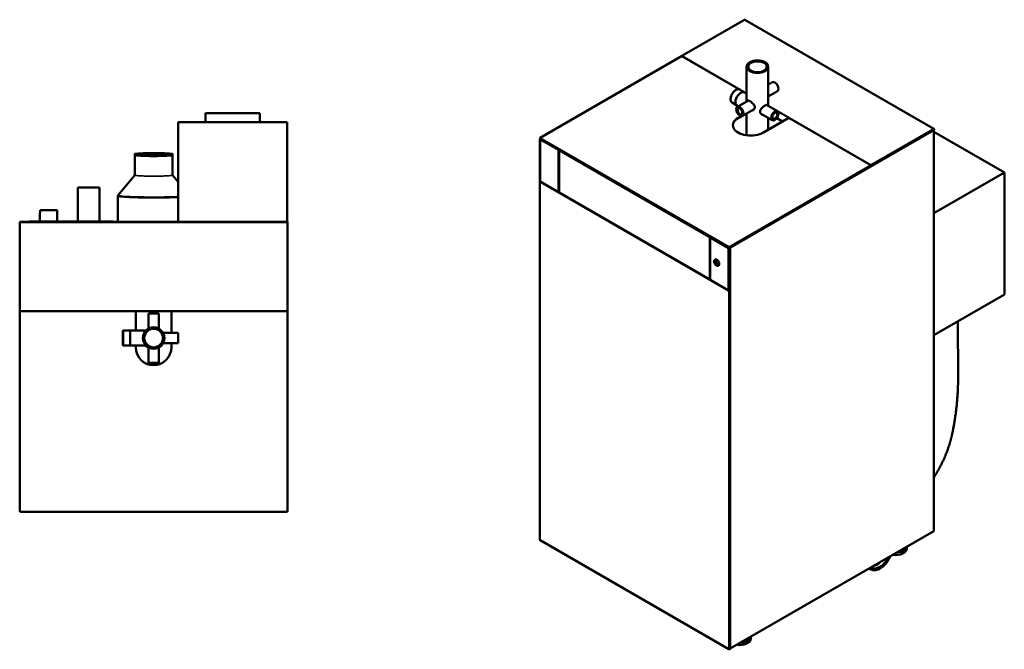
# Model space of a CAD drawing. Units: inches. Extents: x 17 to 264, y 21 to 178.
# Drawn here: x 153 to 261, y 109 to 178 of the extents above; entities that cross this region are included whole.
import ezdxf

# ---------------------------------------------------------------- set-up
doc = ezdxf.new("R2010")
doc.units = ezdxf.units.IN
doc.header["$LTSCALE"] = 16.666667
doc.header["$MEASUREMENT"] = 0
doc.layers.add('Visible (ANSI)', color=7, linetype='Continuous', lineweight=50)
doc.layers.add('Visible Narrow (ANSI)', color=7, linetype='Continuous', lineweight=35)

msp = doc.modelspace()

# ---------------------------------------------------------------- linework, layer by layer
at = {"layer": 'Visible (ANSI)'}
for p, q in [((225.68, 174.16), (232.59, 178.14)), ((232.61, 178.14), (232.61, 178.14)), ((232.61, 178.14), (232.61, 178.14)), ((232.61, 178.14), (232.61, 178.14)), ((253.45, 166.12), (232.63, 178.14)), ((225.63, 174.13), (210.04, 165.13)), ((225.65, 174.12), (225.65, 174.12)), ((225.65, 174.12), (225.65, 174.12)), ((225.65, 174.12), (225.65, 174.12)), ((225.67, 174.14), (225.67, 174.12)), ((232.81, 170), (225.67, 174.13)), ((225.67, 174.12), (225.68, 174.12)), ((225.7, 174.16), (225.7, 174.16)), ((225.7, 174.16), (225.7, 174.16)), ((225.7, 174.16), (225.7, 174.16)), ((225.7, 174.16), (225.7, 174.16)), ((232.81, 169.13), (232.81, 172.96)), ((235.19, 168.64), (235.19, 172.96)), ((235.19, 170.98), (235.64, 171.24)), ((231.04, 169.41), (231.04, 169.38)), ((231.6, 170.38), (231.63, 170.4)), ((232.55, 170.14), (232.04, 170.44)), ((232.81, 169.99), (232.57, 170.13)), ((235.19, 169.66), (236.21, 170.25)), ((231.72, 168.7), (231.21, 169)), ((231.9, 168.6), (231.74, 168.69)), ((231.79, 168.54), (233, 169.24)), ((232.36, 167.55), (233.65, 168.29)), ((236.21, 168.05), (235, 168.75)), ((179.13, 167.84), (173.13, 167.84)), ((173.13, 166.84), (173.13, 167.84)), ((179.13, 166.84), (179.13, 167.84)), ((231.88, 167.28), (232.32, 167.53)), ((232.25, 167.52), (231.88, 167.31)), ((232.81, 165.4), (232.81, 167.81)), ((235.64, 167.07), (234.35, 167.81)), ((234.67, 165.7), (237.45, 167.31)), ((235.19, 166), (235.19, 167.33)), ((236.14, 167.29), (236.78, 166.92)), ((246.49, 162.1), (237.47, 167.31)), ((170.13, 166.84), (182.13, 166.84)), ((170.13, 155.87), (170.13, 166.84)), ((182.13, 155.84), (182.13, 166.84)), ((210.03, 165.11), (210.03, 165.08)), ((210.03, 165.08), (210.03, 165.01)), ((253.45, 165.99), (246.54, 162)), ((253.43, 166.12), (253.43, 166.12)), ((253.43, 166.12), (253.43, 166.12)), ((253.46, 165.98), (253.44, 165.98)), ((253.45, 166.1), (253.46, 166.1)), ((253.48, 166.01), (253.45, 165.99)), ((253.46, 166.01), (253.46, 166.07)), ((253.47, 121.78), (253.47, 165.96)), ((253.47, 165.78), (261.23, 161.3)), ((253.48, 166.06), (253.48, 166.02)), ((210.02, 164.98), (210.02, 160.32)), ((210.15, 164.94), (210.03, 165.01)), ((210.03, 164.99), (210.04, 165)), ((210.04, 164.96), (210.03, 164.96)), ((210.08, 164.98), (210.04, 164.96)), ((210.09, 164.98), (210.04, 164.95)), ((210.04, 160.29), (210.04, 164.96)), ((212.08, 163.78), (210.04, 164.95)), ((210.04, 160.29), (210.04, 164.95)), ((210.15, 164.92), (230.74, 153.04)), ((165.35, 163.18), (165.33, 163.32)), ((165.35, 163.18), (165.35, 161)), ((165.5, 163.36), (165.48, 163.36)), ((169.34, 163.36), (169.36, 163.36)), ((169.49, 163.18), (169.51, 163.32)), ((169.49, 163.18), (169.49, 161)), ((212.11, 163.79), (212.08, 163.78)), ((212.08, 163.78), (212.08, 159.12)), ((212.14, 163.75), (212.14, 163.78)), ((212.14, 163.78), (212.14, 163.75)), ((212.17, 163.76), (212.14, 163.75)), ((212.14, 163.75), (228.74, 154.16)), ((212.14, 163.75), (212.14, 159.08)), ((230.9, 152.97), (246.49, 161.97)), ((246.47, 162.1), (246.47, 162.1)), ((246.47, 162.1), (246.47, 162.1)), ((246.52, 162.1), (246.5, 162.09)), ((246.5, 162.06), (246.5, 162.09)), ((246.5, 161.99), (246.5, 162.05)), ((246.52, 162.13), (246.52, 162.13)), ((246.52, 162.13), (246.52, 162.13)), ((246.52, 162.1), (246.52, 162.13)), ((246.52, 162.13), (246.52, 162.13)), ((246.52, 162.04), (246.52, 162.01)), ((246.52, 161.99), (246.54, 162)), ((246.55, 162.09), (246.55, 162.02)), ((246.55, 162.05), (246.55, 162.02)), ((165.35, 161), (163.47, 158.77)), ((169.49, 161), (170.13, 160.25)), ((253.47, 156.82), (261.23, 161.3)), ((261.23, 161.3), (261.23, 147.83)), ((159.07, 159.65), (161.44, 159.65)), ((159.07, 155.89), (159.07, 159.65)), ((161.44, 155.89), (161.44, 159.65)), ((210.02, 120.78), (210.02, 160.25)), ((210.04, 160.29), (210.03, 160.3)), ((210.04, 160.28), (210.03, 160.27)), ((210.03, 160.24), (210.03, 160.24)), ((210.03, 160.24), (210.03, 160.24)), ((210.03, 160.24), (210.03, 160.24)), ((210.03, 160.24), (210.03, 160.24)), ((210.04, 160.3), (210.04, 160.29)), ((210.04, 160.29), (210.04, 160.28)), ((212.08, 159.12), (210.04, 160.29)), ((163.46, 155.87), (163.46, 158.74)), ((163.49, 158.74), (163.47, 158.75)), ((212.14, 159.15), (212.08, 159.12)), ((212.14, 159.08), (228.74, 149.5)), ((154.91, 157.15), (154.89, 156.6)), ((154.89, 155.89), (154.89, 156.6)), ((156.77, 157.15), (154.91, 157.15)), ((156.77, 157.15), (156.79, 156.6)), ((156.79, 155.89), (156.79, 156.6)), ((152.65, 155.84), (152.65, 155.8)), ((152.69, 155.84), (152.65, 155.84)), ((152.69, 155.8), (152.65, 155.8)), ((152.65, 146.03), (152.65, 155.8)), ((152.69, 155.8), (152.69, 155.84)), ((152.69, 155.84), (182.14, 155.84)), ((152.69, 155.8), (152.69, 155.8)), ((152.69, 155.8), (152.69, 155.8)), ((152.69, 155.8), (152.69, 155.8)), ((153.68, 155.84), (153.68, 155.89)), ((153.68, 155.89), (153.8, 155.89)), ((162.85, 155.89), (153.8, 155.89)), ((158.95, 155.84), (158.95, 155.87)), ((159.34, 155.87), (158.95, 155.87)), ((159.34, 155.87), (175.49, 155.87)), ((162.85, 155.89), (162.97, 155.89)), ((162.97, 155.89), (162.97, 155.87)), ((175.88, 155.87), (175.49, 155.87)), ((175.88, 155.87), (175.88, 155.84)), ((182.14, 155.8), (182.14, 155.84)), ((182.18, 155.84), (182.14, 155.84)), ((182.18, 155.8), (182.14, 155.8)), ((182.14, 155.8), (182.14, 155.8)), ((182.14, 155.8), (182.14, 155.8)), ((182.14, 155.8), (182.14, 155.8)), ((182.18, 155.84), (182.18, 155.8)), ((182.18, 155.8), (182.18, 146.03)), ((228.74, 154.16), (228.77, 154.17)), ((228.74, 149.5), (228.74, 154.16)), ((228.8, 154.13), (228.8, 154.16)), ((228.83, 154.14), (228.8, 154.13)), ((228.8, 154.13), (230.83, 152.95)), ((228.8, 149.47), (228.8, 154.13)), ((230.88, 153.07), (230.88, 153.1)), ((230.85, 152.99), (230.73, 153.06)), ((230.88, 152.97), (230.83, 152.95)), ((230.83, 152.95), (230.83, 148.29)), ((230.88, 152.97), (230.84, 152.95)), ((230.84, 152.95), (230.85, 152.94)), ((230.84, 152.95), (230.84, 148.29)), ((230.85, 153.05), (230.85, 152.99)), ((230.85, 152.99), (230.88, 153)), ((230.88, 152.97), (230.85, 152.99)), ((230.88, 153.07), (230.88, 153)), ((230.88, 153.07), (230.88, 153)), ((230.88, 153), (230.88, 153)), ((230.91, 153.05), (230.91, 152.99)), ((230.91, 152.94), (230.96, 152.97)), ((230.96, 153), (230.96, 153.01)), ((230.99, 153), (230.97, 153.01)), ((230.99, 153), (230.97, 153.01)), ((230.97, 148.33), (230.97, 152.99)), ((230.99, 153), (231.02, 152.99)), ((229.3, 151.64), (229.4, 151.7)), ((229.39, 151.47), (229.39, 151.47)), ((229.47, 151.41), (229.47, 151.25)), ((229.49, 151.4), (229.47, 151.41)), ((229.47, 151.25), (229.47, 151.41)), ((229.47, 151.25), (229.49, 151.24)), ((229.47, 151.25), (229.47, 151.25)), ((229.49, 151.24), (229.47, 151.25)), ((229.49, 151.24), (229.49, 151.4)), ((229.56, 151.18), (229.56, 151.18)), ((229.66, 151.01), (229.77, 151.07)), ((228.74, 149.5), (228.8, 149.53)), ((228.8, 149.47), (230.83, 148.29)), ((230.84, 148.29), (230.83, 148.29)), ((230.84, 148.29), (230.85, 148.28)), ((230.88, 148.23), (230.85, 148.21)), ((230.85, 148.21), (230.85, 148.21)), ((230.85, 148.21), (230.85, 148.21)), ((230.85, 148.21), (230.85, 148.21)), ((230.88, 148.23), (230.88, 148.26)), ((230.91, 148.28), (230.96, 148.31)), ((230.96, 148.25), (230.91, 148.21)), ((230.96, 148.28), (230.94, 148.26)), ((230.96, 148.25), (230.94, 148.23)), ((230.97, 148.3), (230.97, 148.26)), ((230.97, 148.26), (230.97, 108.79)), ((253.47, 143.35), (261.23, 147.83)), ((152.65, 146.03), (152.69, 146.03)), ((152.65, 145.99), (152.65, 146.03)), ((152.69, 145.99), (152.65, 145.99)), ((152.69, 145.95), (152.65, 145.95)), ((152.65, 123.91), (152.65, 145.95)), ((152.69, 146.03), (152.69, 146.03)), ((152.69, 146.03), (152.69, 146.03)), ((152.69, 146.03), (152.69, 145.99)), ((152.69, 146.03), (152.69, 146.03)), ((152.69, 145.95), (152.69, 145.99)), ((152.69, 145.99), (165.45, 145.99)), ((182.14, 145.99), (152.69, 145.99)), ((152.69, 145.95), (152.69, 145.95)), ((152.69, 145.95), (152.69, 145.95)), ((152.69, 145.95), (152.69, 145.95)), ((165.45, 145.99), (165.45, 145.95)), ((165.45, 145.95), (165.45, 143.87)), ((167.99, 145.76), (166.85, 145.76)), ((166.85, 144.08), (166.85, 145.76)), ((167.99, 144.08), (167.99, 145.76)), ((169.38, 145.95), (169.38, 145.99)), ((169.38, 145.99), (182.14, 145.99)), ((169.38, 143.61), (169.38, 145.95)), ((182.14, 146.03), (182.14, 146.03)), ((182.14, 146.03), (182.18, 146.03)), ((182.14, 146.03), (182.14, 146.03)), ((182.14, 146.03), (182.14, 145.99)), ((182.14, 146.03), (182.14, 146.03)), ((182.14, 145.95), (182.14, 145.99)), ((182.18, 145.99), (182.14, 145.99)), ((182.14, 145.95), (182.14, 145.95)), ((182.18, 145.95), (182.14, 145.95)), ((182.14, 145.95), (182.14, 145.95)), ((182.14, 145.95), (182.14, 145.95)), ((182.18, 145.99), (182.18, 146.03)), ((182.18, 145.95), (182.18, 123.91)), ((256.09, 144.87), (256.13, 138.85)), ((164.03, 143.83), (164.07, 143.87)), ((164.03, 142.24), (164.03, 143.83)), ((164.07, 142.21), (164.07, 143.87)), ((164.82, 143.87), (164.07, 143.87)), ((164.82, 142.2), (164.82, 143.87)), ((166.57, 143.87), (164.82, 143.87)), ((170.14, 143.61), (168.46, 143.61)), ((170.14, 142.46), (170.14, 143.61)), ((164.03, 142.24), (164.07, 142.21)), ((170.14, 142.46), (168.46, 142.46)), ((169.38, 142.02), (169.38, 142.46)), ((164.82, 142.21), (164.07, 142.21)), ((166.57, 142.2), (164.82, 142.2)), ((165.45, 142.2), (165.45, 142.02)), ((166.85, 140.31), (166.85, 141.99)), ((167.99, 140.31), (167.99, 141.99)), ((166.85, 140.31), (167.99, 140.31)), ((152.65, 123.91), (152.69, 123.91)), ((152.69, 123.91), (152.69, 123.87)), ((182.14, 123.87), (152.69, 123.87)), ((182.14, 123.91), (182.18, 123.91)), ((182.14, 123.91), (182.14, 123.87)), ((253.45, 121.74), (231.01, 108.79)), ((210.03, 120.76), (210.03, 120.76)), ((210.03, 120.76), (210.03, 120.76)), ((210.03, 120.76), (210.03, 120.76)), ((210.04, 120.74), (230.86, 108.72)), ((250.49, 119.84), (250.49, 120.03)), ((233.28, 109.91), (233.28, 110.1)), ((230.85, 108.74), (230.85, 108.74)), ((230.85, 108.74), (230.85, 108.74)), ((230.88, 108.73), (230.88, 108.72)), ((230.91, 108.74), (230.96, 108.77)), ((230.96, 108.74), (230.94, 108.72)), ((230.99, 108.79), (230.97, 108.8)), ((230.97, 108.76), (230.97, 108.79))]:
    msp.add_line(p, q, dxfattribs=at)
for radius in [1.19, 1.03]:
    msp.add_circle((167.42, 143.04), radius, dxfattribs=at)
msp.add_arc((167.41, 142.02), 1.97, 180, 0, dxfattribs=at)
for centre, major_axis, ratio, start_param, end_param in [((232.61, 178.11), (-0.0197, 0.0342), 0.57735, 5.497787, 6.283185), ((232.61, 178.11), (0.0197, 0.0342), 0.57735, 0, 0.785398), ((225.65, 174.09), (-0.0197, 0.0342), 0.57735, 5.497787, 6.283185), ((225.65, 174.09), (0.0197, 0.0342), 0.57735, 0, 0.785398), ((225.7, 174.12), (-0.0197, 0.0342), 0.57735, 5.497787, 7.068583), ((225.7, 174.12), (0.0197, 0.0342), 0.57735, 0.785398, 1.997875), ((231.63, 169.72), (0.415, 0.719), 0.57735, 0, 3.141593), ((235.92, 170.75), (-0.285, 0.494), 0.57735, 3.141593, 6.283185), ((231.6, 169.73), (-0.395, -0.685), 0.57735, 3.926991, 5.497787), ((232.16, 169.41), (0.415, 0.719), 0.57735, 0, 3.141593), ((233.27, 166.51), (-1.97, 0), 0.57735, 5.497787, 8.63938), ((233.27, 166.47), (-1.97, 0), 0.57735, 5.497787, 6.269043), ((237.45, 167.28), (0.0197, 0.0342), 0.57735, 0, 0.785398), ((253.43, 166.09), (0.0197, 0.0342), 0.57735, 5.497787, 7.068583), ((210.06, 165.09), (-0.0197, 0.0342), 0.57735, 5.497787, 7.068583), ((210.06, 165.09), (0.0197, 0.0342), 0.57735, 0.785398, 2.356194), ((253.43, 166.09), (0.0197, -0.0342), 0.57735, 0.785398, 2.356194), ((253.43, 165.96), (0.0197, -0.0342), 0.57735, 0.785398, 1.993228), ((253.43, 166.02), (0.0197, -0.0342), 0.57735, 0, 0.785398), ((253.46, 166.07), (0.0197, -0.0341), 0.57735, 0.785398, 2.356194), ((253.43, 165.96), (0.0394, 0), 0.57735, 5.497787, 7.068583), ((253.46, 166.04), (0.0197, -0.0341), 0.57735, 0, 0.785398), ((210.06, 164.98), (0.0394, -0.0006), 0.567188, 2.382075, 3.935418), ((210.17, 164.96), (-0.0197, -0.0342), 0.57735, 5.497787, 6.283185), ((167.42, 163.32), (-2.09, 0), 0.052336, 5.896267, 9.811696), ((246.47, 162.07), (0.0197, 0.0342), 0.57735, 5.497787, 7.068583), ((246.47, 162.07), (0.0197, -0.0342), 0.57735, 0.785398, 2.356194), ((246.47, 162.01), (0.0197, -0.0342), 0.57735, 0, 0.785398), ((246.52, 162.1), (0.0197, 0.0342), 0.57735, 0.785398, 2.356194), ((246.5, 162.05), (0.0197, -0.0341), 0.57735, 0.785398, 2.356194), ((246.5, 162.02), (0.0197, -0.0341), 0.57735, 5.562068, 7.068583), ((246.52, 162.1), (-0.0197, 0.0342), 0.57735, 3.926991, 5.497787), ((246.52, 162.07), (0.0197, -0.0341), 0.57735, 2.352195, 2.356194), ((246.52, 162.07), (0.0197, -0.0341), 0.57735, 0.785398, 2.352195), ((246.52, 162.04), (0.0197, -0.0342), 0.57735, 6.20061, 7.068583), ((246.52, 162.04), (0.0197, -0.0341), 0.57735, 0, 0.785398), ((210.06, 160.25), (-0.0394, 0), 0.57735, 5.497787, 7.068583), ((210.06, 160.32), (0.0394, 0.0006), 0.587337, 3.132556, 3.917954), ((210.06, 160.25), (-0.0197, -0.0342), 0.57735, 3.929025, 5.497787), ((167.42, 158.74), (3.96, 0), 0.052624, 3.07486, 5.464906), ((167.42, 158.76), (-3.96, 0), 0.052336, 6.239196, 8.607808), ((167.42, 158.74), (3.94, 0), 0.052624, 3.138143, 5.470539), ((167.42, 158.75), (-3.94, 0), 0.052336, 0.062498, 2.328946), ((230.88, 153.07), (0.0197, 0.0342), 0.57735, 0.785398, 2.356194), ((230.88, 153.07), (-0.0197, 0.0342), 0.57735, 3.926991, 5.497787), ((230.76, 153.07), (-0.0197, -0.0342), 0.57735, 5.497787, 7.068583), ((230.88, 152.96), (-0.0394, 0.0006), 0.567188, 0.793825, 2.347168), ((230.88, 153), (0.0197, -0.0342), 0.57735, 5.497787, 7.068583), ((230.94, 152.99), (-0.0394, 0.0006), 0.567188, 2.347168, 3.935418), ((230.99, 153), (-0.0394, 0), 0.57735, 1.15665, 2.356194), ((230.99, 153), (0.0197, -0.0342), 0.57735, 0.785398, 1.993228), ((229.54, 151.37), (0.187, -0.324), 0.57735, 6.056989, 9.651002), ((229.48, 151.33), (-0.098, 0.17), 0.57735, 0.000707, 3.140886), ((229.6, 151.4), (-0.187, 0.324), 0.57735, 0.14942, 0.217642), ((229.34, 151.73), (0.0285, -0.0494), 0.57735, 0.519574, 0.558442), ((229.48, 151.33), (0.083, -0.143), 0.57735, 0, 3.141593), ((229.6, 151.4), (0.187, -0.324), 0.57735, 6.065572, 6.133765), ((230.88, 148.29), (-0.0394, -0.0006), 0.587337, 0.776362, 2.329705), ((230.88, 148.23), (-0.0197, -0.0342), 0.57735, 3.926991, 5.497787), ((230.88, 148.23), (0.0394, 0), 0.57735, 3.926991, 5.497787), ((230.91, 148.28), (-0.0394, 0), 0.57735, 0.785398, 2.356194), ((230.91, 148.25), (-0.0394, 0), 0.57735, 0.789398, 2.356194), ((230.91, 148.25), (-0.0394, 0), 0.57735, 0.785398, 0.789398), ((230.94, 148.33), (-0.0394, -0.0006), 0.587337, 2.329705, 3.132556), ((230.94, 148.3), (0.0394, 0), 0.57735, 5.497787, 7.064572), ((230.94, 148.26), (0.0394, 0), 0.57735, 5.497787, 6.365761), ((230.94, 148.26), (0.0394, 0), 0.57735, 5.497787, 6.283185), ((253.43, 121.78), (0.0197, -0.0342), 0.57735, 0, 0.785398), ((253.43, 121.78), (0.0394, 0), 0.57735, 5.497787, 6.283185), ((210.06, 120.78), (-0.0394, 0), 0.57735, 0, 0.785398), ((210.06, 120.78), (-0.0197, -0.0342), 0.57735, 5.497787, 6.283185), ((249.23, 119.84), (1.26, 0), 0.57735, 4.474073, 6.283185), ((249.23, 120.11), (1.26, 0), 0.57735, 4.831016, 6.164558), ((232.02, 109.91), (1.26, 0), 0.57735, 4.475904, 6.283185), ((232.02, 110.18), (1.26, 0), 0.57735, 4.833547, 6.162027), ((230.88, 108.76), (-0.0394, 0), 0.57735, 0.785398, 2.356194), ((230.88, 108.76), (-0.0197, -0.0342), 0.57735, 5.497787, 7.068583), ((230.91, 108.74), (-0.0394, 0), 0.57735, 0.785398, 2.356194), ((230.94, 108.79), (0.0394, 0), 0.57735, 5.497787, 6.283185), ((230.94, 108.76), (0.0394, 0), 0.57735, 5.497787, 6.283185), ((230.99, 108.82), (-0.0394, 0), 0.57735, 1.145268, 2.356194), ((230.99, 108.82), (0.0197, -0.0342), 0.57735, 5.497787, 7.068583)]:
    msp.add_ellipse(centre, major_axis=major_axis, ratio=ratio, start_param=start_param, end_param=end_param, dxfattribs=at)
for centre, major_axis, ratio in [((234, 172.96), (-1.19, 0), 0.57735), ((234, 172.96), (-1.03, 0), 0.57735), ((232.07, 168.04), (-0.285, 0.494), 0.57735), ((232.07, 168.04), (-0.186, 0.323), 0.57735), ((235.92, 167.56), (0.285, 0.494), 0.57735), ((235.92, 167.56), (0.186, 0.323), 0.57735), ((167.42, 163.32), (2.07, 0), 0.052336), ((229.48, 151.33), (0.098, -0.17), 0.57735), ((229.48, 151.33), (0.083, -0.143), 0.57735)]:
    msp.add_ellipse(centre, major_axis=major_axis, ratio=ratio, dxfattribs=at)
for points, knots in [([(233.36, 168.12), (233.41, 168.13), (233.47, 168.15), (233.57, 168.2), (233.62, 168.25), (233.67, 168.33), (233.69, 168.36), (233.71, 168.42), (233.71, 168.46), (233.71, 168.52), (233.71, 168.55), (233.69, 168.62), (233.67, 168.66), (233.62, 168.76), (233.57, 168.82), (233.47, 168.93), (233.41, 168.99), (233.31, 169.07), (233.28, 169.09), (233.22, 169.13), (233.19, 169.15), (233.13, 169.18), (233.1, 169.2), (233.05, 169.22), (233.03, 169.23), (232.97, 169.25), (232.93, 169.24), (232.89, 169.22), (232.87, 169.19), (232.86, 169.16)], [3.023681, 3.023681, 3.023681, 3.023681, 3.57775, 3.57775, 4.175276, 4.175276, 4.474039, 4.474039, 4.772801, 4.772801, 5.071564, 5.071564, 5.370327, 5.370327, 5.967852, 5.967852, 6.563527, 6.563527, 6.861365, 6.861365, 7.159202, 7.159202, 7.457039, 7.457039, 7.754877, 7.754877, 8.350552, 8.350552, 8.906304, 8.906304, 8.906304, 8.906304]), ([(234.64, 167.64), (234.58, 167.64), (234.52, 167.66), (234.42, 167.72), (234.37, 167.77), (234.32, 167.85), (234.31, 167.88), (234.29, 167.94), (234.29, 167.97), (234.29, 168.01), (234.29, 168.04), (234.29, 168.07), (234.31, 168.14), (234.32, 168.17), (234.37, 168.27), (234.42, 168.34), (234.53, 168.45), (234.59, 168.51), (234.69, 168.58), (234.72, 168.61), (234.78, 168.65), (234.81, 168.67), (234.87, 168.7), (234.89, 168.71), (234.94, 168.74), (234.97, 168.75), (235.03, 168.76), (235.06, 168.76), (235.11, 168.74), (235.12, 168.71), (235.13, 168.67)], [-1.74912, -1.74912, -1.74912, -1.74912, -1.195051, -1.195051, -0.597525, -0.597525, -0.298763, -0.298763, 0, 0, 0, 0.298763, 0.298763, 0.597525, 0.597525, 1.195051, 1.195051, 1.790726, 1.790726, 2.088563, 2.088563, 2.386401, 2.386401, 2.684238, 2.684238, 2.982076, 2.982076, 3.57775, 3.57775, 4.133502, 4.133502, 4.133502, 4.133502]), ([(167.07, 158.54), (167.07, 158.54), (167.07, 158.54), (167.06, 158.54), (167.06, 158.54), (167.06, 158.54)], [3.33281194, 3.33281194, 3.33281194, 3.33281194, 3.34173182, 3.34173182, 3.3687391, 3.3687391, 3.3687391, 3.3687391]), ([(167.07, 158.54), (167.07, 158.54), (167.07, 158.54), (167.06, 158.54), (167.06, 158.54), (167.06, 158.54)], [3.33832326, 3.33832326, 3.33832326, 3.33832326, 3.34180692, 3.34180692, 3.3740898, 3.3740898, 3.3740898, 3.3740898]), ([(167.78, 158.54), (167.78, 158.54), (167.78, 158.54), (167.77, 158.54), (167.77, 158.54), (167.77, 158.54)], [1.49197675, 1.49197675, 1.49197675, 1.49197675, 1.51898403, 1.51898403, 1.52790391, 1.52790391, 1.52790391, 1.52790391]), ([(167.79, 158.54), (167.78, 158.54), (167.78, 158.54), (167.77, 158.54), (167.77, 158.54), (167.77, 158.54)], [1.48673564, 1.48673564, 1.48673564, 1.48673564, 1.51901853, 1.51901853, 1.52250219, 1.52250219, 1.52250219, 1.52250219]), ([(229.66, 151.01), (229.64, 151), (229.62, 151), (229.57, 151), (229.55, 151), (229.49, 151.02), (229.46, 151.04), (229.41, 151.08), (229.38, 151.11), (229.33, 151.17), (229.31, 151.2), (229.27, 151.27), (229.26, 151.3), (229.23, 151.37), (229.23, 151.41), (229.22, 151.47), (229.22, 151.51), (229.23, 151.56), (229.24, 151.59), (229.27, 151.62), (229.28, 151.64), (229.3, 151.64)], [5.503958, 5.503958, 5.503958, 5.503958, 5.810844, 5.810844, 6.126665, 6.126665, 6.44969, 6.44969, 6.773239, 6.773239, 7.096171, 7.096171, 7.418878, 7.418878, 7.741899, 7.741899, 8.06553, 8.06553, 8.38799, 8.38799, 8.633209, 8.633209, 8.633209, 8.633209]), ([(256.1, 137.36), (256.11, 137.41), (256.11, 137.46), (256.11, 137.56), (256.11, 137.61), (256.12, 137.71), (256.12, 137.76), (256.12, 137.86), (256.12, 137.91), (256.13, 138.01), (256.13, 138.06), (256.13, 138.11)], [1.51450632, 1.51450632, 1.51450632, 1.51450632, 1.51930278, 1.51930278, 1.52409924, 1.52409924, 1.5288957, 1.5288957, 1.53369216, 1.53369216, 1.53848862, 1.53848862, 1.53848862, 1.53848862]), ([(256.13, 138.11), (256.13, 138.16), (256.13, 138.21), (256.13, 138.31), (256.13, 138.36), (256.13, 138.45), (256.13, 138.5), (256.13, 138.6), (256.13, 138.65), (256.13, 138.75), (256.13, 138.8), (256.13, 138.85)], [1.53848862, 1.53848862, 1.53848862, 1.53848862, 1.5433804, 1.5433804, 1.54827218, 1.54827218, 1.55316396, 1.55316396, 1.55805574, 1.55805574, 1.56294752, 1.56294752, 1.56294752, 1.56294752]), ([(256.03, 136.2), (256.03, 136.27), (256.04, 136.35), (256.05, 136.51), (256.06, 136.59), (256.07, 136.74), (256.07, 136.82), (256.08, 136.97), (256.09, 137.05), (256.1, 137.21), (256.1, 137.28), (256.1, 137.36)], [1.47758565, 1.47758565, 1.47758565, 1.47758565, 1.48496978, 1.48496978, 1.49235392, 1.49235392, 1.49973805, 1.49973805, 1.50712219, 1.50712219, 1.51450632, 1.51450632, 1.51450632, 1.51450632]), ([(255.91, 135.03), (255.92, 135.11), (255.92, 135.18), (255.94, 135.34), (255.95, 135.42), (255.97, 135.57), (255.98, 135.65), (255.99, 135.81), (256, 135.88), (256.01, 136.04), (256.02, 136.12), (256.03, 136.2)], [1.44206607, 1.44206607, 1.44206607, 1.44206607, 1.44916998, 1.44916998, 1.4562739, 1.4562739, 1.46337782, 1.46337782, 1.47048173, 1.47048173, 1.47758565, 1.47758565, 1.47758565, 1.47758565]), ([(255.74, 133.89), (255.75, 133.96), (255.77, 134.04), (255.79, 134.19), (255.8, 134.27), (255.82, 134.42), (255.83, 134.5), (255.86, 134.65), (255.87, 134.72), (255.89, 134.88), (255.9, 134.95), (255.91, 135.03)], [1.40804238, 1.40804238, 1.40804238, 1.40804238, 1.41484712, 1.41484712, 1.42165186, 1.42165186, 1.42845659, 1.42845659, 1.43526133, 1.43526133, 1.44206607, 1.44206607, 1.44206607, 1.44206607]), ([(255.54, 132.74), (255.55, 132.82), (255.57, 132.9), (255.6, 133.05), (255.61, 133.12), (255.64, 133.28), (255.65, 133.35), (255.68, 133.51), (255.69, 133.58), (255.72, 133.73), (255.73, 133.81), (255.74, 133.89)], [1.37553675, 1.37553675, 1.37553675, 1.37553675, 1.38203787, 1.38203787, 1.388539, 1.388539, 1.39504013, 1.39504013, 1.40154125, 1.40154125, 1.40804238, 1.40804238, 1.40804238, 1.40804238]), ([(255.48, 132.44), (255.48, 132.45), (255.48, 132.46), (255.49, 132.48), (255.49, 132.49), (255.49, 132.51), (255.49, 132.52), (255.5, 132.55), (255.5, 132.56), (255.51, 132.58), (255.51, 132.59), (255.51, 132.6)], [1.35354687, 1.35354687, 1.35354687, 1.35354687, 1.35675714, 1.35675714, 1.3599674, 1.3599674, 1.36317767, 1.36317767, 1.36638794, 1.36638794, 1.36959821, 1.36959821, 1.36959821, 1.36959821]), ([(255.51, 132.6), (255.51, 132.61), (255.51, 132.62), (255.52, 132.64), (255.52, 132.65), (255.52, 132.67), (255.53, 132.68), (255.53, 132.7), (255.53, 132.7), (255.54, 132.72), (255.54, 132.73), (255.54, 132.74)], [1.36898505, 1.36898505, 1.36898505, 1.36898505, 1.37180653, 1.37180653, 1.37462801, 1.37462801, 1.37744948, 1.37744948, 1.38027096, 1.38027096, 1.38309244, 1.38309244, 1.38309244, 1.38309244]), ([(255.19, 131.35), (255.2, 131.38), (255.21, 131.42), (255.23, 131.49), (255.24, 131.53), (255.26, 131.6), (255.27, 131.64), (255.29, 131.71), (255.3, 131.75), (255.33, 131.82), (255.33, 131.86), (255.34, 131.9)], [1.23516699, 1.23516699, 1.23516699, 1.23516699, 1.2473416, 1.2473416, 1.2595162, 1.2595162, 1.27169081, 1.27169081, 1.28386541, 1.28386541, 1.29604002, 1.29604002, 1.29604002, 1.29604002]), ([(255.34, 131.9), (255.35, 131.93), (255.36, 131.97), (255.38, 132.04), (255.39, 132.08), (255.41, 132.15), (255.42, 132.19), (255.44, 132.26), (255.44, 132.3), (255.46, 132.37), (255.47, 132.41), (255.48, 132.44)], [1.29604002, 1.29604002, 1.29604002, 1.29604002, 1.30751433, 1.30751433, 1.31898865, 1.31898865, 1.33046296, 1.33046296, 1.34193727, 1.34193727, 1.35341159, 1.35341159, 1.35341159, 1.35341159]), ([(254.76, 130.16), (254.78, 130.2), (254.79, 130.24), (254.82, 130.32), (254.84, 130.36), (254.87, 130.44), (254.88, 130.47), (254.91, 130.55), (254.93, 130.59), (254.96, 130.67), (254.97, 130.71), (254.99, 130.75)], [1.0984713, 1.0984713, 1.0984713, 1.0984713, 1.11236201, 1.11236201, 1.12625271, 1.12625271, 1.14014342, 1.14014342, 1.15403413, 1.15403413, 1.16792483, 1.16792483, 1.16792483, 1.16792483]), ([(254.99, 130.75), (255, 130.79), (255.02, 130.83), (255.04, 130.91), (255.06, 130.95), (255.08, 131.03), (255.1, 131.07), (255.12, 131.15), (255.14, 131.19), (255.16, 131.27), (255.17, 131.31), (255.19, 131.35)], [1.16792483, 1.16792483, 1.16792483, 1.16792483, 1.18137326, 1.18137326, 1.1948217, 1.1948217, 1.20827013, 1.20827013, 1.22171856, 1.22171856, 1.23516699, 1.23516699, 1.23516699, 1.23516699]), ([(254.16, 128.88), (254.19, 128.92), (254.21, 128.96), (254.25, 129.05), (254.27, 129.09), (254.31, 129.17), (254.33, 129.22), (254.38, 129.3), (254.4, 129.34), (254.44, 129.43), (254.46, 129.47), (254.48, 129.51)], [0.94569328, 0.94569328, 0.94569328, 0.94569328, 0.9609075, 0.9609075, 0.97612172, 0.97612172, 0.99133594, 0.99133594, 1.00655017, 1.00655017, 1.02176439, 1.02176439, 1.02176439, 1.02176439]), ([(254.48, 129.51), (254.5, 129.56), (254.52, 129.6), (254.56, 129.69), (254.57, 129.73), (254.61, 129.81), (254.63, 129.86), (254.67, 129.94), (254.69, 129.99), (254.72, 130.07), (254.74, 130.12), (254.76, 130.16)], [1.02176439, 1.02176439, 1.02176439, 1.02176439, 1.03710577, 1.03710577, 1.05244716, 1.05244716, 1.06778854, 1.06778854, 1.08312992, 1.08312992, 1.0984713, 1.0984713, 1.0984713, 1.0984713]), ([(253.55, 127.8), (253.57, 127.84), (253.59, 127.87), (253.64, 127.94), (253.66, 127.98), (253.7, 128.05), (253.72, 128.08), (253.76, 128.16), (253.78, 128.19), (253.82, 128.26), (253.85, 128.3), (253.87, 128.33)], [0.81709578, 0.81709578, 0.81709578, 0.81709578, 0.82967482, 0.82967482, 0.84225386, 0.84225386, 0.85483291, 0.85483291, 0.86741195, 0.86741195, 0.87999099, 0.87999099, 0.87999099, 0.87999099]), ([(253.87, 128.33), (253.89, 128.37), (253.91, 128.41), (253.95, 128.48), (253.97, 128.51), (254.01, 128.59), (254.03, 128.62), (254.07, 128.7), (254.09, 128.73), (254.13, 128.81), (254.14, 128.84), (254.16, 128.88)], [0.87999099, 0.87999099, 0.87999099, 0.87999099, 0.89313145, 0.89313145, 0.90627191, 0.90627191, 0.91941236, 0.91941236, 0.93255282, 0.93255282, 0.94569328, 0.94569328, 0.94569328, 0.94569328]), ([(253.47, 127.67), (253.47, 127.68), (253.48, 127.69), (253.51, 127.74), (253.53, 127.77), (253.55, 127.8)], [0.80198926, 0.80198926, 0.80198926, 0.80198926, 0.80560612, 0.80560612, 0.81709578, 0.81709578, 0.81709578, 0.81709578]), ([(248.66, 118.98), (248.66, 118.96), (248.65, 118.95), (248.56, 118.75), (248.46, 118.57), (248.23, 118.23), (248.1, 118.08), (247.82, 117.81), (247.68, 117.7), (247.38, 117.53), (247.22, 117.47), (246.93, 117.42), (246.79, 117.43), (246.66, 117.47), (246.66, 117.47), (246.65, 117.47)], [2.137723, 2.137723, 2.137723, 2.137723, 2.165323, 2.165323, 2.493524, 2.493524, 2.821593, 2.821593, 3.151036, 3.151036, 3.481364, 3.481364, 3.8005, 3.8005, 3.812277, 3.812277, 3.812277, 3.812277]), ([(246.65, 117.47), (246.57, 117.5), (246.49, 117.53), (246.38, 117.58), (246.34, 117.6), (246.3, 117.61)], [3.81227731, 3.81227731, 3.81227731, 3.81227731, 3.85816271, 3.85816271, 3.87997934, 3.87997934, 3.87997934, 3.87997934])]:
    msp.add_open_spline(points, degree=3, knots=knots, dxfattribs=at)
for points in [[(232.99, 169.24), (232.99, 169.24), (232.99, 169.23), (232.99, 169.23)], [(235, 168.76), (235.01, 168.75), (235.01, 168.75), (235.01, 168.75)], [(233.47, 168.19), (233.5, 168.19), (233.54, 168.2), (233.58, 168.21)], [(234.53, 167.71), (234.49, 167.71), (234.45, 167.72), (234.42, 167.73)]]:
    msp.add_open_spline(points, degree=3, dxfattribs=at)
at = {"layer": 'Visible Narrow (ANSI)'}
for p, q in [((232.61, 178.14), (225.7, 174.16)), ((253.43, 166.12), (232.61, 178.14)), ((225.65, 174.12), (210.06, 165.12)), ((231.99, 170.46), (225.65, 174.12)), ((225.7, 174.16), (232.81, 170.05)), ((235.19, 168.68), (246.52, 162.13)), ((231.88, 167.31), (231.88, 167.28)), ((237.45, 167.31), (236.28, 167.98)), ((246.47, 162.1), (237.45, 167.31)), ((230.85, 153.05), (210.03, 165.08)), ((230.88, 153.1), (210.06, 165.12)), ((231.02, 152.99), (253.46, 165.94)), ((246.52, 162.13), (253.43, 166.12)), ((253.46, 166.07), (246.55, 162.09)), ((246.55, 162.02), (253.46, 166.01)), ((253.48, 166.06), (253.46, 166.04)), ((253.48, 166.02), (253.46, 166.01)), ((253.46, 165.94), (253.46, 121.76)), ((210.03, 164.96), (210.03, 160.3)), ((230.73, 153.06), (210.15, 164.94)), ((230.88, 153.1), (246.47, 162.1)), ((246.5, 162.05), (230.91, 153.05)), ((230.91, 152.99), (246.5, 161.99)), ((246.52, 162.04), (246.55, 162.05)), ((246.52, 162.01), (246.55, 162.02)), ((210.03, 160.24), (210.03, 120.76)), ((230.85, 148.21), (210.03, 160.24)), ((212.08, 159.12), (212.14, 159.08)), ((152.69, 155.8), (152.69, 146.03)), ((182.14, 155.8), (152.69, 155.8)), ((153.8, 155.89), (153.8, 155.84)), ((159.34, 155.87), (159.34, 155.84)), ((162.85, 155.87), (162.85, 155.89)), ((175.49, 155.84), (175.49, 155.87)), ((182.14, 146.03), (182.14, 155.8)), ((230.85, 148.28), (230.85, 152.94)), ((230.88, 153), (230.88, 153)), ((230.91, 152.94), (230.91, 148.28)), ((230.96, 148.31), (230.96, 152.97)), ((231.02, 108.8), (231.02, 152.99)), ((228.74, 149.5), (228.8, 149.47)), ((230.83, 148.29), (230.84, 148.29)), ((230.85, 108.74), (230.85, 148.21)), ((230.86, 148.27), (230.88, 148.26)), ((230.91, 148.21), (230.91, 108.74)), ((230.94, 148.26), (230.94, 148.23)), ((230.96, 148.28), (230.96, 148.25)), ((230.96, 108.77), (230.96, 148.25)), ((152.69, 146.03), (182.14, 146.03)), ((165.45, 145.95), (152.69, 145.95)), ((152.69, 145.95), (152.69, 123.91)), ((182.14, 145.95), (169.38, 145.95)), ((182.14, 123.91), (182.14, 145.95)), ((182.14, 123.91), (152.69, 123.91)), ((253.46, 121.76), (231.02, 108.8)), ((210.03, 120.76), (230.85, 108.74)), ((230.94, 108.72), (230.94, 108.76)), ((230.96, 108.74), (230.96, 108.77))]:
    msp.add_line(p, q, dxfattribs=at)
for centre, major_axis, ratio, start_param, end_param in [((167.42, 163.18), (2.07, 0), 0.052336, 3.148872, 6.275906), ((167.42, 163.18), (2.07, 0), 0.052336, 3.142835, 6.281943), ((167.42, 163.18), (2.05, 0), 0.052336, 0.698799, 2.442793), ((167.42, 163.18), (2.05, 0), 0.052336, 0.72231, 2.419283), ((246.5, 161.96), (-0.0197, 0.0342), 0.57735, 5.435635, 5.495791), ((167.42, 161), (2.07, 0), 0.052336, 3.111796, 6.312982), ((167.42, 161), (2.07, 0), 0.052336, 3.141593, 6.283185), ((229.48, 151.33), (0.182, -0.315), 0.57735, 6.277014, 9.430949), ((247.56, 119.15), (-0.9, -1.56), 0.57735, 6.074453, 8.062714), ((247.56, 119.15), (-0.89, -1.54), 0.57735, 6.083793, 8.053374), ((247.49, 119.19), (-0.83, -1.44), 0.57735, 6.209743, 7.927424), ((247.23, 119.34), (-0.8, -1.39), 0.57735, 0.350265, 1.220532), ((247.49, 119.19), (-0.96, -1.66), 0.57735, 6.096802, 6.397899)]:
    msp.add_ellipse(centre, major_axis=major_axis, ratio=ratio, start_param=start_param, end_param=end_param, dxfattribs=at)
msp.add_ellipse((229.48, 151.33), major_axis=(-0.178, 0.309), ratio=0.57735, dxfattribs=at)

doc.saveas('drawing.dxf')
